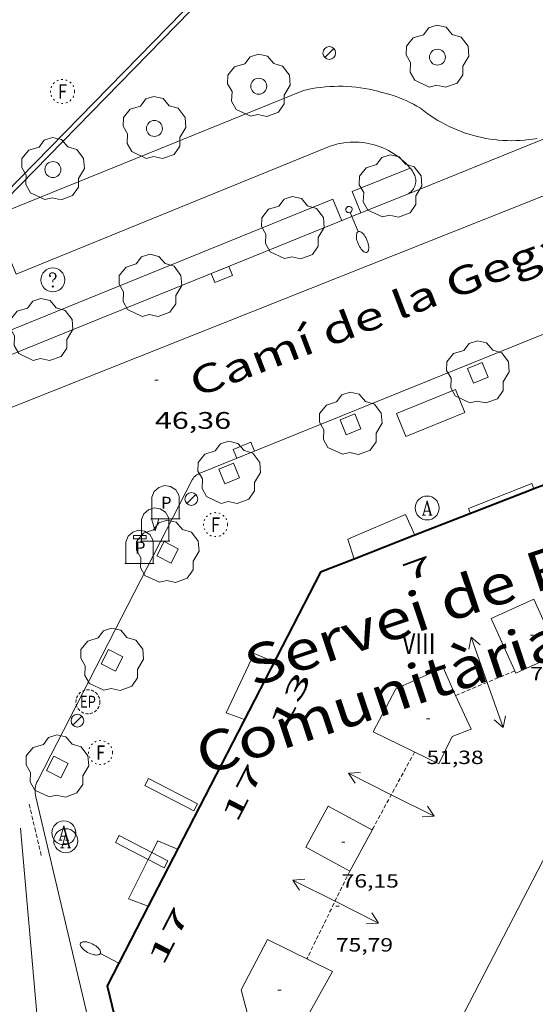
# Model space of a CAD drawing. Units: inches. Extents: x 452993 to 454009, y 4598997 to 4599502.
# Drawn here: x 453325 to 453357, y 4599284 to 4599346 of the extents above; entities that cross this region are included whole.
import ezdxf
from ezdxf.enums import TextEntityAlignment as Align

# ---------------------------------------------------------------- set-up
doc = ezdxf.new("R2010")
doc.units = ezdxf.units.IN
doc.header["$MEASUREMENT"] = 0
for name, pattern in [('DGN Style 1', [6.297422240000001, 0.01047824, -6.286944000000001]), ('PUNTOS', [0.25, 0, -0.25]), ('TRAZOS2', [0.375, 0.25, -0.125])]:
    doc.linetypes.add(name, pattern=pattern)
for name, color, linetype, lineweight in [('ARBRE', 7, 'Continuous', 0), ('CARENER', 7, 'Continuous', 0), ('CONTENIDOR DE PAPER', 7, 'Continuous', 0), ('CONTENIDOR DE PLASTIC', 7, 'Continuous', 0), ('CONTENIDOR DE VIDRE', 7, 'Continuous', 0), ('COTA ALTIMETRICA', 7, 'Continuous', 0), ('COTA EDIFICI', 7, 'Continuous', 0), ('EIX VIA URBANA PAVIMENTADA', 7, 'Continuous', 0), ('EMBORNAL', 7, 'Continuous', 0), ('ESCOCELL', 7, 'Continuous', 0), ('FACANA EXTERIOR', 7, 'Continuous', 0), ('FANAL', 7, 'Continuous', 0), ('LINIA DE VOLADA', 7, 'Continuous', 0), ('LINIA VOLUMETRICA', 7, 'Continuous', 0), ('MARQUESINA', 7, 'Continuous', 0), ('MUR', 7, 'Continuous', 0), ('PARTERRE DE GESPA', 7, 'Continuous', 0), ('REBAIX DE VORERA VIANANTS', 7, 'Continuous', 0), ('REGISTRE AIGUA', 7, 'Continuous', 0), ('REGISTRE ENLLUMENAT PUBLIC', 7, 'Continuous', 0), ('REGISTRE FIBRA OPTICA', 7, 'Continuous', 0), ('REGISTRE SENSE IDENTIFICAR', 7, 'Continuous', 0), ('REIXA DE DESGUAS', 7, 'Continuous', 0), ('REIXA DE VENTILACIO', 7, 'Continuous', 0), ('TEXT DE CARRER', 7, 'Continuous', 0), ('TEXT DE EQUIPAMENT', 7, 'Continuous', 0), ('TEXT DE NUMERO DE PLANTES', 7, 'Continuous', 0), ('TEXT DE NUMERO DE POLICIA', 7, 'Continuous', 0), ('VORERA', 7, 'Continuous', 0)]:
    doc.layers.add(name, color=color, linetype=linetype, lineweight=lineweight)
doc.styles.add('Style-Arial', font='ARIAL.TTF')

# ---------------------------------------------------------------- blocks, each defined once
blk = doc.blocks.new('COTA')
at = {"color": 0, "linetype": 'ByBlock', "lineweight": -2}
blk.add_line((0, 0), (0.2, 0), dxfattribs=at)
blk = doc.blocks.new('RAIGUC')
at = {"color": 0, "linetype": 'ByBlock', "lineweight": -2, "flags": 128}
for points in [[(0.002, 0.6), (-0.33, -0.6)], [(0.002, 0.6), (0.332, -0.6)], [(0.002, 0.43), (0.284, -0.6)], [(-0.424, -0.6), (-0.14, -0.6)], [(-0.236, -0.26), (0.19, -0.26)], [(0.142, -0.6), (0.426, -0.6)]]:
    blk.add_lwpolyline(points, dxfattribs=at)
at = {"color": 0, "linetype": 'ByBlock', "lineweight": -2}
blk.add_circle((0.0002215649485588074, -0.001705031752586365), 1, dxfattribs=at)
blk = doc.blocks.new('SENTIT')
at = {"color": 0, "linetype": 'ByBlock', "lineweight": -2}
blk.add_line((0, 0), (3, 0), dxfattribs=at)
at = {"color": 0, "linetype": 'ByBlock', "lineweight": -2, "flags": 128}
blk.add_lwpolyline([(2.35, 0.376), (3, 0), (2.35, -0.374)], dxfattribs=at)
blk = doc.blocks.new('FANALP')
at = {"color": 0, "linetype": 'ByBlock', "lineweight": -2, "flags": 128}
for points in [[(1.3, 0), (0, 0)], [(2.7, 0), (2.692, 0.046), (2.668, 0.09), (2.63, 0.132), (2.576, 0.17), (2.51, 0.206), (2.432, 0.236), (2.344, 0.262), (2.248, 0.28), (2.146, 0.294), (2.04, 0.3), (1.936, 0.298), (1.83, 0.292), (1.73, 0.278), (1.636, 0.256), (1.55, 0.23), (1.474, 0.198), (1.41, 0.162), (1.36, 0.122), (1.326, 0.08), (1.304, 0.036), (1.3, -0.01), (1.312, -0.056), (1.34, -0.1), (1.382, -0.14), (1.438, -0.18), (1.508, -0.214), (1.588, -0.242), (1.678, -0.266), (1.776, -0.284), (1.878, -0.296), (1.982, -0.3), (2.088, -0.298), (2.192, -0.288), (2.292, -0.272), (2.384, -0.252), (2.468, -0.224), (2.54, -0.19), (2.602, -0.154), (2.648, -0.112), (2.68, -0.07), (2.698, -0.024), (2.7, 0)]]:
    blk.add_lwpolyline(points, dxfattribs=at)
blk = doc.blocks.new('FANAL')
at = {"color": 0, "linetype": 'ByBlock', "lineweight": -2}
blk.add_line((0.283, 0.283), (-0.283, -0.283), dxfattribs=at)
blk.add_circle((0.0002620689868927002, 0.0006722288131713868), 0.40000000060146, dxfattribs=at)
blk = doc.blocks.new('RFOC')
at = {"color": 0, "linetype": 'ByBlock', "lineweight": -2}
blk.add_circle((0.001121296942234039, 0.0002408043146133423), 1, dxfattribs=at)
at = {"color": 0, "linetype": 'ByBlock', "lineweight": -2, "style": 'Style-Arial', "width": 0.833335}
blk.add_text('F', height=1.2, dxfattribs=at).set_placement((-6.955664062490995e-05, 0), align=Align.MIDDLE_CENTER)
blk = doc.blocks.new('ARBRE')
at = {"color": 0, "linetype": 'ByBlock', "lineweight": -2, "flags": 128}
blk.add_lwpolyline([(-0.507, -1.872), (-1.415, -1.448), (-1.697, -0.9400000000000001), (-1.675, -0.342), (-1.951, 0.138), (-1.943, 0.686), (-1.511, 1.208), (-0.871, 1.406), (-0.543, 1.846), (-0.027, 2.012), (0.541, 1.882), (0.933, 1.428), (1.495, 1.262), (1.921, 0.6940000000000001), (1.969, 0.068), (1.593, -0.562), (1.593, -1.098), (1.229, -1.618), (0.505, -1.886), (-0.049, -1.762), (-0.507, -1.872)], dxfattribs=at)
blk = doc.blocks.new('FANALB')
at = {"color": 0, "linetype": 'ByBlock', "lineweight": -2, "flags": 128}
for points in [[(0.197, 0.005), (0.189, 0.061), (0.165, 0.111), (0.129, 0.155), (0.083, 0.185), (0.029, 0.201), (-0.027, 0.201), (-0.081, 0.185), (-0.129, 0.155), (-0.167, 0.113), (-0.191, 0.063), (-0.199, 0.007), (-0.191, -0.049), (-0.169, -0.099), (-0.133, -0.143), (-0.08700000000000001, -0.173), (-0.033, -0.191), (0.023, -0.191), (0.077, -0.177), (0.125, -0.147), (0.163, -0.105), (0.187, -0.055), (0.197, 0.001), (0.197, 0.005)], [(1.497, 0.005), (0.197, 0.005)], [(2.897, 0.005), (2.889, 0.051), (2.865, 0.095), (2.827, 0.137), (2.773, 0.175), (2.707, 0.211), (2.629, 0.241), (2.541, 0.267), (2.445, 0.285), (2.343, 0.299), (2.237, 0.305), (2.133, 0.303), (2.027, 0.297), (1.927, 0.283), (1.833, 0.261), (1.747, 0.235), (1.671, 0.203), (1.607, 0.167), (1.557, 0.127), (1.523, 0.085), (1.501, 0.041), (1.497, -0.005), (1.509, -0.051), (1.537, -0.095), (1.579, -0.135), (1.635, -0.175), (1.705, -0.209), (1.785, -0.237), (1.875, -0.261), (1.973, -0.279), (2.075, -0.291), (2.179, -0.295), (2.285, -0.293), (2.389, -0.283), (2.489, -0.267), (2.581, -0.247), (2.665, -0.219), (2.737, -0.185), (2.799, -0.149), (2.845, -0.107), (2.877, -0.065), (2.895, -0.019), (2.897, 0.005)]]:
    blk.add_lwpolyline(points, dxfattribs=at)
blk = doc.blocks.new('EMBORN')
at = {"color": 0, "linetype": 'ByBlock', "lineweight": -2, "flags": 128}
blk.add_lwpolyline([(0, 0), (1.2, 0), (1.2, 0.6), (0, 0.6)], close=True, dxfattribs=at)
blk = doc.blocks.new('CPAPER')
at = {"color": 0, "linetype": 'ByBlock', "lineweight": -2}
for p, q in [((-1.14, 0.44), (-0.9400000000000001, 0.92)), ((-0.9400000000000001, 0.92), (-0.56, 1.26)), ((-0.56, 1.26), (-0.08, 1.42)), ((-0.08, 1.42), (0.42, 1.34)), ((0.42, 1.34), (0.86, 1.06)), ((0.86, 1.06), (1.12, 0.62)), ((1.12, 0.62), (1.14, 0.44))]:
    blk.add_line(p, q, dxfattribs=at)
at = {"color": 0, "linetype": 'ByBlock', "lineweight": -2, "flags": 128}
for points in [[(-1.14, -1.36), (-1.14, 0.44)], [(0, 0), (0, 0)], [(0, 0), (0, 0)], [(1.14, -1.36), (1.14, 0.44)], [(-1.22, -1.36), (1.22, -1.36)]]:
    blk.add_lwpolyline(points, dxfattribs=at)
at = {"color": 0, "linetype": 'ByBlock', "lineweight": -2, "style": 'Style-Arial'}
blk.add_text('P', height=0.9999600000000001, dxfattribs=at).set_placement((0.07464237548828123, -0.02001999999999998), align=Align.MIDDLE_CENTER)
blk = doc.blocks.new('CVIDRE')
at = {"color": 0, "linetype": 'ByBlock', "lineweight": -2}
for p, q in [((-1.14, 0.44), (-0.9400000000000001, 0.92)), ((-0.9400000000000001, 0.92), (-0.56, 1.26)), ((-0.56, 1.26), (-0.08, 1.42)), ((-0.08, 1.42), (0.42, 1.34)), ((0.42, 1.34), (0.86, 1.06)), ((0.86, 1.06), (1.12, 0.62)), ((0, -0.5), (-0.3, 0.5)), ((0.3, 0.5), (0, -0.5)), ((1.12, 0.62), (1.14, 0.44))]:
    blk.add_line(p, q, dxfattribs=at)
at = {"color": 0, "linetype": 'ByBlock', "lineweight": -2, "flags": 128}
for points in [[(-1.14, -1.36), (-1.14, 0.44)], [(0, 0), (0, 0)], [(0, 0), (0, 0)], [(1.14, -1.36), (1.14, 0.44)], [(-1.22, -1.36), (1.22, -1.36)]]:
    blk.add_lwpolyline(points, dxfattribs=at)
blk = doc.blocks.new('CPLAS')
at = {"color": 0, "linetype": 'ByBlock', "lineweight": -2}
for p, q in [((-1.214, 0.46), (-1.014, 0.9400000000000001)), ((-1.014, 0.9400000000000001), (-0.634, 1.28)), ((-0.634, 1.28), (-0.154, 1.44)), ((-0.154, 1.44), (0.346, 1.36)), ((0.346, 1.36), (0.786, 1.08)), ((0.786, 1.08), (1.046, 0.64)), ((1.046, 0.64), (1.066, 0.46))]:
    blk.add_line(p, q, dxfattribs=at)
at = {"color": 0, "linetype": 'ByBlock', "lineweight": -2, "flags": 128}
blk.add_lwpolyline([(-0.584, 0.73), (0.486, 0.73), (0.486, 1.016), (-0.584, 1.016)], close=True, dxfattribs=at)
for points in [[(-1.214, -1.34), (-1.214, 0.46)], [(-0.074, 0.02), (-0.074, 0.02)], [(-0.074, 0.02), (-0.074, 0.02)], [(1.066, -1.34), (1.066, 0.46)], [(-1.294, -1.34), (1.146, -1.34)]]:
    blk.add_lwpolyline(points, dxfattribs=at)
at = {"color": 0, "linetype": 'ByBlock', "lineweight": -2, "style": 'Style-Arial'}
blk.add_text('P', height=0.9999600000000001, dxfattribs=at).set_placement((0.0006423754882812318, -1.999999999998181e-05), align=Align.MIDDLE_CENTER)
blk = doc.blocks.new('ESCOSC')
at = {"color": 0, "linetype": 'ByBlock', "lineweight": -2}
blk.add_circle((0, 0), 0.5, dxfattribs=at)
blk = doc.blocks.new('RDESCC')
at = {"color": 0, "linetype": 'ByBlock', "lineweight": -2, "flags": 128}
for points in [[(-0.24, 0.374), (-0.194, 0.316), (-0.24, 0.26), (-0.288, 0.316), (-0.288, 0.374), (-0.24, 0.486), (-0.194, 0.544), (-0.1, 0.6), (0.042, 0.6), (0.184, 0.544), (0.232, 0.486), (0.286, 0.374), (0.286, 0.26), (0.232, 0.146), (0.184, 0.09), (-0.004, -0.024), (-0.004, -0.194)], [(0.042, 0.6), (0.138, 0.544), (0.184, 0.486), (0.232, 0.374), (0.232, 0.26), (0.184, 0.146), (0.09, 0.034)], [(-0.004, -0.486), (-0.052, -0.544), (-0.004, -0.6), (0.042, -0.544), (-0.004, -0.486)]]:
    blk.add_lwpolyline(points, dxfattribs=at)
at = {"color": 0, "linetype": 'ByBlock', "lineweight": -2}
blk.add_circle((-0.001613611161708832, -0.001560736298561096), 1, dxfattribs=at)
blk = doc.blocks.new('ESCOSE')
at = {"color": 0, "linetype": 'ByBlock', "lineweight": -2, "flags": 128}
blk.add_lwpolyline([(-0.5, -0.5), (0.5, -0.5), (0.5, 0.5), (-0.5, 0.5)], close=True, dxfattribs=at)
blk = doc.blocks.new('REPC')
at = {"color": 0, "linetype": 'ByBlock', "lineweight": -2}
blk.add_circle((0.001121296942234039, 0.0002408043146133423), 1, dxfattribs=at)
at = {"color": 0, "linetype": 'ByBlock', "lineweight": -2, "style": 'Style-Arial', "width": 0.7999964000072}
blk.add_text('EP', height=1.000002, dxfattribs=at).set_placement((-0.0001425146484374409, 1.000000000033197e-06), align=Align.MIDDLE_CENTER)

msp = doc.modelspace()

# ---------------------------------------------------------------- linework, layer by layer
at = {"layer": 'CARENER', "color": 1, "linetype": 'TRAZOS2', "lineweight": 20, "elevation": 75.85711760869282}
for points in [[(453355.8789792703, 4599305.347379087), (453352.1744402828, 4599303.810603281)], [(453352.1744402828, 4599303.810603281), (453352.1739618643, 4599303.810404816)], [(453349.6039309971, 4599300.267418823), (453347.0058908375, 4599295.505431152)], [(453347.0058908375, 4599295.505431152), (453346.9430069912, 4599295.390645246)], [(453346.9430069912, 4599295.390645246), (453346.9428898672, 4599295.390431452)], [(453345.5488682212, 4599292.822438047), (453342.859822298, 4599287.319449919)]]:
    msp.add_lwpolyline(points, dxfattribs=at)
at = {"layer": 'EIX VIA URBANA PAVIMENTADA', "color": 1, "linetype": 'Continuous', "lineweight": 20}
for points in [[(453306.8889313082, 4599309.036756519, 46.09707146878881), (453312.2029825985, 4599314.710724996, 46.28907176646561), (453316.1670122504, 4599317.808699722, 46.29707177886882), (453319.6230338154, 4599319.944676812, 46.30507179127201), (453362.9772319229, 4599337.195374606, 47.58507377578401), (453380.9963153771, 4599344.51224923, 48.00107442075041), (453380.9963995811, 4599344.512281486, 48.00107732984129)], [(453324.9298566115, 4599295.505598655, 45.92207119746882), (453326.0047666813, 4599283.433571782, 45.28707021296481), (453343.7071885052, 4599209.349297007, 41.87225126890768)]]:
    msp.add_polyline3d(points, dxfattribs=at)
at = {"layer": 'FACANA EXTERIOR', "color": 1, "linetype": 'Continuous', "lineweight": 40}
for points, elevation in [([(453356.8070656398, 4599316.627073462), (453349.6249574405, 4599313.830610145)], 74.04137062032856), ([(453357.0750552263, 4599316.731419293), (453356.8070656398, 4599316.627073462)], 74.06428140822783), ([(453357.9129671635, 4599317.05767308), (453357.0750552263, 4599316.731419293)], 74.1359156195145), ([(453349.6249574405, 4599313.830610145), (453345.8189466778, 4599312.348681833)], 73.42736259226264), ([(453335.4458729154, 4599295.505518869), (453332.9221255931, 4599290.614795866)], 72.94711309702805)]:
    msp.add_lwpolyline(points, dxfattribs=dict(at, elevation=elevation))
at = {"layer": 'FACANA EXTERIOR', "color": 1, "linetype": 'Continuous', "lineweight": 40, "flags": 128}
for points, elevation in [([(453345.8189466778, 4599312.348681833), (453343.7150073179, 4599311.529480969), (453335.4458729159, 4599295.505518869)], 73.10198164583822), ([(453332.9221255931, 4599290.614795866), (453330.3557901805, 4599285.641542196), (453333.6266920917, 4599272.045496297)], 72.95455035698998)]:
    msp.add_lwpolyline(points, dxfattribs=dict(at, elevation=elevation))
at = {"layer": 'LINIA DE VOLADA', "color": 7, "linetype": 'Continuous', "lineweight": 0}
for points, elevation in [([(453349.6249574405, 4599313.830610145), (453349.0420428918, 4599315.129446128), (453345.4150255914, 4599313.590471262), (453345.8189466778, 4599312.348681833)], 72.09911178228961), ([(453349.6250339395, 4599313.830439691), (453349.6249574405, 4599313.830610145)], 72.09911178228961), ([(453334.7718619609, 4599294.199521954), (453333.5238638577, 4599294.704532205), (453333.1600041043, 4599293.984567965)], 72.17911190632161), ([(453333.1600041043, 4599293.984567965), (453332.9346591845, 4599293.538681103)], 72.17911190632161), ([(453332.9346591845, 4599293.538681103), (453331.6908334959, 4599291.077540491), (453332.9221255931, 4599290.614795866)], 72.17911190632161)]:
    msp.add_lwpolyline(points, dxfattribs=dict(at, elevation=elevation))
at = {"layer": 'LINIA DE VOLADA', "color": 7, "linetype": 'Continuous', "lineweight": 0, "flags": 128}
for points, elevation in [([(453345.8189466778, 4599312.348681833), (453345.819016794, 4599312.348466272)], 72.09911178228961), ([(453332.9221255931, 4599290.614795866), (453332.9228318929, 4599290.614530425)], 72.17911190632161)]:
    msp.add_lwpolyline(points, dxfattribs=dict(at, elevation=elevation))
at = {"layer": 'LINIA DE VOLADA', "color": 7, "linetype": 'Continuous', "lineweight": 0}
msp.add_polyline3d([(453340.8129601539, 4599305.906494267, 71.93911153422563), (453339.5589622767, 4599306.442504613, 71.93911153422563), (453337.8129312606, 4599302.711512077, 72.17911190632161), (453338.9519299081, 4599302.300502796, 72.17911190632161)], dxfattribs=at)
at = {"layer": 'LINIA VOLUMETRICA', "color": 1, "linetype": 'Continuous', "lineweight": 20, "elevation": 76.02511786916001, "flags": 128}
for points in [[(453343.4428853135, 4599295.505458187), (453344.1978969851, 4599296.889454605), (453346.7328904141, 4599295.505433223)], [(453342.7978753526, 4599294.324461251), (453343.4428853135, 4599295.505458187)]]:
    msp.add_lwpolyline(points, dxfattribs=at)
at = {"layer": 'LINIA VOLUMETRICA', "color": 1, "linetype": 'Continuous', "lineweight": 20}
for points in [[(453354.3940017718, 4599308.616395423, 75.8811176459024), (453357.0660151257, 4599309.830377031, 75.92911772032161), (453358.6179916128, 4599306.414359958, 75.92911772032161), (453355.9459782589, 4599305.20037835, 76.02511786916001), (453354.3940017718, 4599308.616395423, 75.8811176459024)], [(453352.1744402828, 4599303.810603281, 75.43170604083465), (453351.3829738478, 4599305.551413516, 75.34511681488802), (453348.4219592264, 4599304.229433934, 75.40111690171042)], [(453348.4219592264, 4599304.229433934, 75.40111690171042), (453347.0029365249, 4599301.527440511, 75.45711698853283), (453351.1259277648, 4599299.530406132, 75.58511718698404), (453351.9459420639, 4599301.247402573, 75.5531171373712), (453353.1379472808, 4599301.691394216, 75.53711711256483), (453352.1744402828, 4599303.810603281, 75.43170604083465)], [(453343.3957456298, 4599277.105430017, 72.70511272183201), (453352.4348076652, 4599283.434371245, 72.89711301950882), (453358.5249063667, 4599295.198343275, 72.99311316834722), (453359.2739098574, 4599295.505338068, 72.99811317609921)], [(453346.7328904141, 4599295.505433223, 76.02511786916001), (453346.9430069912, 4599295.390645246, 76.02511786916001)], [(453346.9430069912, 4599295.390645246, 76.02511786916001), (453346.9488898537, 4599295.387431402, 76.02511786916001), (453345.5488682212, 4599292.822438047, 76.04911790636963)], [(453345.5488682212, 4599292.822438047, 76.04911790636963), (453342.7978753526, 4599294.324461251, 76.02511786916001)], [(453339.5307803827, 4599282.475467668, 75.84911759628962), (453342.6677916881, 4599283.324445182, 75.20911660403361), (453344.4678187892, 4599286.528436491, 75.5771171745808), (453340.3868276828, 4599288.534470567, 75.24911666604962), (453338.7388011815, 4599285.378478179, 75.75311744745122), (453339.5307803827, 4599282.475467668, 75.84911759628962)]]:
    msp.add_polyline3d(points, dxfattribs=at)
at = {"layer": 'MARQUESINA', "color": 1, "linetype": 'Continuous', "lineweight": 20, "extrusion": (-0.02015998682293634, -0.008150797914120118, 0.9997635417560806), "elevation": -46580.77080390667, "flags": 128}
msp.add_lwpolyline([(-4094074.237866548, 2143751.159040191), (-4094074.23860977, 2143755.159900358), (-4094072.688597691, 2143755.159900359), (-4094072.687854469, 2143751.159040191), (-4094074.237866548, 2143751.159040191)], dxfattribs=at)
at = {"layer": 'MUR', "color": 1, "linetype": 'Continuous', "lineweight": 20, "extrusion": (0.01727809685733128, -0.09514949373415629, 0.9953130367935118), "elevation": -429744.8739137496, "flags": 128}
msp.add_lwpolyline([(1267799.265707944, 4423513.056434601), (1267778.706842577, 4423508.754708926), (1267779.501376861, 4423504.918314149)], dxfattribs=at)
at = {"layer": 'MUR', "color": 1, "linetype": 'Continuous', "lineweight": 20, "extrusion": (-0.02701799966702909, -0.01101815830214679, 0.9995742232979106), "elevation": -62877.39814351049, "flags": 128}
msp.add_lwpolyline([(-4087625.851222202, 2155642.175976218), (-4087625.851222201, 2155621.167167052)], dxfattribs=at)
at = {"layer": 'PARTERRE DE GESPA', "color": 7, "linetype": 'Continuous', "lineweight": 0, "flags": 128}
for points, elevation in [([(453349.3310194679, 4599336.818401259), (453345.7011911265, 4599335.348502832)], 47.20506820316781), ([(453346.2450105891, 4599334.004919542), (453345.7011911245, 4599335.348502825)], 47.10907303779361), ([(453345.040176207, 4599333.517505002), (453344.4961855612, 4599334.861511214)], 47.07507298508001)]:
    msp.add_lwpolyline(points, dxfattribs=dict(at, elevation=elevation))
at = {"layer": 'PARTERRE DE GESPA', "color": 7, "linetype": 'Continuous', "lineweight": 0}
for points, elevation in [([(453349.3312079074, 4599336.818477568), (453349.3310194679, 4599336.818401259)], 47.2050731866766), ([(453346.2451817703, 4599334.004496614), (453346.2450105891, 4599334.004919542)], 47.10907303779361)]:
    msp.add_lwpolyline(points, dxfattribs=dict(at, elevation=elevation))
at = {"layer": 'PARTERRE DE GESPA', "color": 7, "linetype": 'Continuous', "lineweight": 0, "extrusion": (-0.02418176313311815, -0.009790122193933415, 0.9996596399971351), "elevation": -55943.66047896156, "flags": 128}
msp.add_lwpolyline([(-4093074.461188037, 2145463.624667792), (-4093074.461188037, 2145440.817553487)], dxfattribs=at)
at = {"layer": 'REBAIX DE VORERA VIANANTS', "color": 1, "linetype": 'TRAZOS2', "lineweight": 0, "extrusion": (0.01029052046528993, -0.04362256980535657, 0.998995083367346), "elevation": -195922.3420577956}
msp.add_lwpolyline([(1497200.637830268, 4367956.231527638), (1497200.637830268, 4367954.687067996)], dxfattribs=at)
at = {"layer": 'REBAIX DE VORERA VIANANTS', "color": 1, "linetype": 'TRAZOS2', "lineweight": 0, "extrusion": (0.01029051631391164, -0.04362255544439353, 0.9989950840372009), "elevation": -195922.2778663447}
msp.add_lwpolyline([(1497200.56557378, 4367954.714741169), (1497200.565573781, 4367952.951214816)], dxfattribs=at)
at = {"layer": 'REIXA DE DESGUAS', "color": 7, "linetype": 'Continuous', "lineweight": 0, "extrusion": (-0.03821366373435144, -0.03909504310918935, 0.9985045285366956), "elevation": -197087.1157365525, "flags": 128}
msp.add_lwpolyline([(-2890752.465490332, 3600561.953207619), (-2890752.465490331, 3600593.799421754)], dxfattribs=at)
at = {"layer": 'REIXA DE DESGUAS', "color": 7, "linetype": 'Continuous', "lineweight": 0, "extrusion": (0.7098905167482639, -0.6999080340652415, 0.07863967244216939), "elevation": -2897297.570005046, "flags": 128}
msp.add_lwpolyline([(3593431.441581431, 228593.6242586629), (3593463.242702155, 228595.3706698131), (3593463.239882675, 228599.1925115605)], dxfattribs=at)
at = {"layer": 'REIXA DE DESGUAS', "color": 7, "linetype": 'Continuous', "lineweight": 0, "elevation": 46.95007279128001}
for points in [[(453352.9680519302, 4599315.518416943), (453356.9450698415, 4599317.066389168), (453357.0750552263, 4599316.731419293)], [(453357.0750552263, 4599316.731419293), (453357.0750675012, 4599316.731387661), (453356.8070656398, 4599316.627073462)]]:
    msp.add_lwpolyline(points, dxfattribs=at)
at = {"layer": 'REIXA DE DESGUAS', "color": 7, "linetype": 'Continuous', "lineweight": 0, "flags": 128}
for points, elevation in [([(453356.8070656398, 4599316.627073462), (453353.0980495899, 4599315.183415437), (453352.9680519302, 4599315.518416943)], 46.95007279128001), ([(453332.9508926518, 4599298.61654262), (453336.0168854017, 4599297.034516903), (453335.7878816778, 4599296.590517952), (453332.7218889278, 4599298.172543668), (453332.9508926518, 4599298.61654262)], 45.90007116336001)]:
    msp.add_lwpolyline(points, dxfattribs=dict(at, elevation=elevation))
at = {"layer": 'REIXA DE VENTILACIO', "color": 1, "linetype": 'Continuous', "lineweight": 0, "elevation": 45.90007116336001, "flags": 128}
msp.add_lwpolyline([(453332.9346591845, 4599293.538681103), (453330.8728589737, 4599294.602552162), (453331.1018626976, 4599295.046551114)], dxfattribs=at)
at = {"layer": 'REIXA DE VENTILACIO', "color": 1, "linetype": 'Continuous', "lineweight": 0, "elevation": 45.90007116336001}
for points in [[(453331.1018626976, 4599295.046551114), (453333.1600041043, 4599293.984567965)], [(453333.1600041043, 4599293.984567965), (453334.1678554476, 4599293.464525397), (453333.9388517236, 4599293.020526446), (453332.9346591845, 4599293.538681103)]]:
    msp.add_lwpolyline(points, dxfattribs=at)
at = {"layer": 'VORERA', "color": 1, "linetype": 'Continuous', "lineweight": 0, "flags": 128}
for points, elevation in [([(453349.9702373272, 4599340.565478522), (453349.7542379635, 4599340.693480359), (453349.5342385482, 4599340.815482218), (453349.3102390659, 4599340.929484094), (453349.0832395258, 4599341.036485983), (453348.8522399263, 4599341.13648789), (453348.6182402693, 4599341.229489811), (453348.3822405483, 4599341.314491733), (453348.1422407604, 4599341.391493673), (453347.9012409179, 4599341.46149561), (453347.6572410102, 4599341.523497557), (453347.5622410298, 4599341.545498312)], 47.30807334632321), ([(453349.9702373272, 4599340.565478522), (453350.1802363857, 4599340.39847667), (453350.395235505, 4599340.238474791), (453350.6152346776, 4599340.084472882), (453350.8392339019, 4599339.936470953), (453351.0682331948, 4599339.796468999), (453351.3002325377, 4599339.662467032), (453351.5372319415, 4599339.535465036), (453351.777231403, 4599339.415463028), (453352.0212309316, 4599339.303461004), (453352.2672305163, 4599339.198458973), (453352.5172301603, 4599339.100456926), (453352.7702298697, 4599339.010454865), (453353.0252296352, 4599338.927452803), (453353.2832294662, 4599338.852450728), (453353.5432293609, 4599338.785448653), (453353.8042293103, 4599338.725446579), (453354.0682293326, 4599338.674444497), (453354.332229408, 4599338.630442426), (453354.5982295474, 4599338.594440352), (453354.8652297488, 4599338.566438282), (453355.1332300126, 4599338.546436218), (453355.401230337, 4599338.534434165), (453355.6692307222, 4599338.530432126), (453355.937231168, 4599338.534430099), (453356.2052316745, 4599338.546428083), (453356.4732322418, 4599338.566426082), (453356.7402328682, 4599338.5944241), (453357.0062335538, 4599338.630422136), (453357.2702342893, 4599338.6734202)], 58.22609027359042), ([(453349.3132080451, 4599336.840477732), (453349.1852089241, 4599336.982478923), (453349.0512097634, 4599337.120480154), (453348.9122105418, 4599337.251481412), (453348.7672112731, 4599337.377482708), (453348.6172119434, 4599337.49648403), (453348.4622125605, 4599337.609485381), (453348.3022131243, 4599337.71648676), (453348.1382136288, 4599337.816488161), (453347.970214074, 4599337.909489579), (453347.7992144538, 4599337.994491008), (453347.6242147819, 4599338.073492459), (453347.4462150447, 4599338.14449392), (453347.2652152497, 4599338.208495392), (453347.0812153893, 4599338.264496876), (453346.8962154667, 4599338.312498353), (453346.7082154863, 4599338.353499844), (453346.5192154436, 4599338.386501329), (453346.3292153387, 4599338.411502808), (453346.1382151716, 4599338.428504285), (453345.9462149423, 4599338.437505756), (453345.7552146537, 4599338.438507206), (453345.5632143029, 4599338.431508652), (453345.372213893, 4599338.416510078), (453345.1812134224, 4599338.393511491), (453344.9922128941, 4599338.362512877), (453344.8042123068, 4599338.323514244), (453344.6182116618, 4599338.276515583), (453344.4342109667, 4599338.222516894), (453344.2522102142, 4599338.16051818), (453344.10120954, 4599338.102519235)], 47.30807334632321), ([(453349.3310194679, 4599336.818401259), (453349.3132080451, 4599336.840477732)], 47.30807334632321)]:
    msp.add_lwpolyline(points, dxfattribs=dict(at, elevation=elevation))
at = {"layer": 'VORERA', "color": 1, "linetype": 'Continuous', "lineweight": 0, "extrusion": (-0.02422383713044962, -0.009805950608887469, 0.999658466200999), "elevation": -56035.53476625629, "flags": 128}
msp.add_lwpolyline([(-4093164.771673761, 2145290.56047427), (-4093164.77167376, 2145301.274777838)], dxfattribs=at)
at = {"layer": 'VORERA', "color": 1, "linetype": 'Continuous', "lineweight": 0}
for points, elevation in [([(453349.3842074875, 4599336.752477057), (453349.3310194679, 4599336.818401259)], 47.30807334632321), ([(453349.1191950585, 4599335.168476611), (453346.2450105891, 4599334.004919542)], 47.19007316331408), ([(453346.2450105891, 4599334.004919542), (453323.9070107526, 4599324.961819524)], 47.10907589931281)]:
    msp.add_lwpolyline(points, dxfattribs=dict(at, elevation=elevation))
at = {"layer": 'VORERA', "color": 1, "linetype": 'Continuous', "lineweight": 0, "extrusion": (0.127089649720873, -0.3092581551123303, 0.9424476719852108), "elevation": -1364721.730805458, "flags": 128}
msp.add_lwpolyline([(2167555.334869872, 3846902.535338119), (2167555.334869872, 3846902.619081906)], dxfattribs=at)
at = {"layer": 'VORERA', "color": 1, "linetype": 'Continuous', "lineweight": 0, "extrusion": (-0.02013556663278265, -0.008144360635911901, 0.9997640863454784), "elevation": -46540.09267445336, "flags": 128}
msp.add_lwpolyline([(-4093760.872401812, 2144379.283930519), (-4093760.872401809, 2144339.735621796)], dxfattribs=at)
at = {"layer": 'VORERA', "color": 1, "linetype": 'Continuous', "lineweight": 0, "extrusion": (-0.01348099643917941, -0.02622409817511185, 0.9995651851729875), "elevation": -126677.8014330456, "flags": 128}
msp.add_lwpolyline([(-1699606.191300648, 4295872.952621662), (-1699606.191300647, 4295851.790202738)], dxfattribs=at)
at = {"layer": 'VORERA', "color": 1, "linetype": 'Continuous', "lineweight": 0, "extrusion": (0.01028300003401668, -0.04358712420577204, 0.9989967079594262), "elevation": -195762.7265092616, "flags": 128}
msp.add_lwpolyline([(1497281.067744102, 4367936.336949153), (1497281.067744101, 4367934.327285117)], dxfattribs=at)
at = {"layer": 'VORERA', "color": 1, "linetype": 'Continuous', "lineweight": 0, "extrusion": (0.01029011151608737, -0.04362111123975372, 0.9989951512691119), "elevation": -195915.8191710415, "flags": 128}
msp.add_lwpolyline([(1497194.978257519, 4367956.972918796), (1497194.978257518, 4367873.457957163)], dxfattribs=at)
at = {"layer": 'VORERA', "color": 1, "linetype": 'Continuous', "lineweight": 0}
for points in [[(453347.5622410298, 4599341.545498312, 47.30807334632321), (453347.2962411788, 4599341.619500445, 47.31707336027681), (453347.0292412732, 4599341.686502575, 47.32707337578081), (453346.7592413023, 4599341.745504715, 47.33607338973442), (453346.4882412615, 4599341.795506849, 47.345073403688), (453346.2162411661, 4599341.838508979, 47.35507341919202), (453345.9422410144, 4599341.874511113, 47.36507343469601), (453345.6682407945, 4599341.901513236, 47.37407344864961), (453345.3932405123, 4599341.920515351, 47.38407346415361), (453345.1172401679, 4599341.931517462, 47.39407347965761), (453344.8412397627, 4599341.934519561, 47.40407349516162), (453344.5662393061, 4599341.930521642, 47.41307350911522), (453344.2902387795, 4599341.917523716, 47.42307352461921), (453344.0152381938, 4599341.896525769, 47.43307354012321), (453343.7412375489, 4599341.867527804, 47.44307355562722), (453343.4682368526, 4599341.831529819, 47.45307357113122), (453343.195236088, 4599341.786531821, 47.46207358508482), (453342.9252352671, 4599341.733533788, 47.47207360058881), (453342.6552343933, 4599341.673535744, 47.4820736160928)], [(453349.6152047196, 4599336.340474665, 47.21407320058562), (453349.6432041559, 4599336.260474329, 47.21407320058562), (453349.6642035664, 4599336.178474043, 47.21407320058562), (453349.6762029476, 4599336.094473821, 47.21307319903521), (453349.6812023104, 4599336.009473653, 47.21207319748482), (453349.6772016592, 4599335.924473549, 47.21107319593441), (453349.6662010048, 4599335.840473503, 47.21007319438401), (453349.6472003532, 4599335.758473521, 47.20907319283362), (453349.6201996968, 4599335.6774736, 47.20807319128321), (453349.5861990598, 4599335.600473739, 47.20607318818242), (453349.5441984332, 4599335.526473943, 47.20407318508161), (453349.4961978277, 4599335.456474198, 47.20207318198081), (453349.4411972492, 4599335.391474514, 47.20007317888001), (453349.3811967085, 4599335.332474879, 47.19807317577921), (453349.3151961965, 4599335.278475295, 47.19607317267841), (453349.2451957313, 4599335.231475754, 47.19407316957761), (453349.1701953115, 4599335.191476261, 47.19207316647681), (453349.119195058, 4599335.168476612, 47.19007316337601)], [(453349.3842074875, 4599336.752477057, 47.30807334632321), (453349.4352070582, 4599336.685476567, 47.30507334167201), (453349.4822065999, 4599336.615476101, 47.29707332926882), (453349.5242061187, 4599336.543475672, 47.28207330601282), (453349.5612056146, 4599336.469475275, 47.26107327345441), (453349.5852052268, 4599336.413475006, 47.24207324399682)], [(453336.1230423777, 4599317.70154814, 46.60007224864001), (453336.0480420035, 4599317.667548656, 46.59807224553921), (453335.9770415747, 4599317.625549129, 46.59607224243842), (453335.9100411066, 4599317.577549565, 46.59407223933761), (453335.8480405932, 4599317.522549949, 46.59207223623681), (453335.7920400511, 4599317.462550281, 46.58907223158561), (453335.7420394728, 4599317.396550557, 46.58707222848482), (453335.6990388751, 4599317.326550776, 46.58507222538401), (453335.6860386727, 4599317.302550837, 46.58407222383362)], [(453325.8878729227, 4599297.459594416, 45.91907119281762), (453325.866873702, 4599297.566594741, 45.92407120056961), (453325.8528745074, 4599297.675595015, 45.92907120832161), (453325.8478753267, 4599297.784595223, 45.93407121607361), (453325.8508761583, 4599297.89359537, 45.93807122227521), (453325.8608770008, 4599298.002595463, 45.94207122847681), (453325.8798778498, 4599298.110595485, 45.94707123622881), (453325.9058786944, 4599298.216595453, 45.95107124243041), (453325.9398795362, 4599298.320595357, 45.95407124708161), (453325.9818803752, 4599298.422595195, 45.95807125328322), (453326.0148809347, 4599298.489595049, 45.960071256384)]]:
    msp.add_polyline3d(points, dxfattribs=at)

# ---------------------------------------------------------------- block references
at = {"layer": 'ARBRE', "color": 3, "linetype": 'Continuous', "lineweight": 0, "xscale": 1.000001550400009, "yscale": 1.000001550399986, "zscale": 1.0000015504, "rotation": 359.9995652666707}
for p in [(453351.0302631825, 4599343.756475426, 47.30807334632321), (453339.8502320627, 4599341.939557439, 47.45407357268161), (453333.3162018484, 4599339.292602912, 47.4820736160928), (453326.9671724824, 4599336.719647096, 47.06607297112641), (453348.0921969863, 4599335.632485123, 47.18207315097281), (453341.977167725, 4599333.02552748, 46.99607286259841), (453333.0571264517, 4599329.408589553, 46.74507247344801), (453326.2440949549, 4599326.64963697, 46.55307217577122), (453353.560117198, 4599323.999425599, 47.00307287345121), (453345.5960804113, 4599320.778481033, 46.81607258352641), (453337.9940452937, 4599317.703533946, 46.61107226569442), (453334.1410018528, 4599312.765555525, 46.45907203003362), (453330.6659451735, 4599306.005571411, 46.22007165948801), (453327.2378892576, 4599299.336587083, 45.95907125483362)]:
    msp.add_blockref('ARBRE', p, dxfattribs=at)
at = {"layer": 'CARENER', "color": 1, "linetype": 'Continuous', "lineweight": 20, "xscale": 1.000001550399992, "yscale": 1.000001550399986, "zscale": 1.0000015504}
for rotation in [109.6716596161747, 289.6716596161747]:
    msp.add_blockref('SENTIT', (453354.1459711281, 4599304.628391122, 75.85711760869282), dxfattribs=dict(at, rotation=rotation))
at = {"layer": 'CARENER', "color": 1, "linetype": 'Continuous', "lineweight": 20, "zscale": 1.0000015504}
for p, rotation in [((453348.1469084796, 4599297.597425738, 75.85711760869282), 153.345621523132), ((453348.1469084796, 4599297.597425738, 75.85711760869282), 333.345621523132), ((453344.6638523645, 4599290.913441802, 75.85711760869282), 153.345621523132), ((453344.6638523645, 4599290.913441802, 75.85711760869282), 333.345621523132)]:
    msp.add_blockref('SENTIT', p, dxfattribs=dict(at, rotation=rotation))
at = {"layer": 'CONTENIDOR DE PAPER', "color": 5, "linetype": 'Continuous', "lineweight": 0, "xscale": 0.7500011627999923, "yscale": 0.7500011628000038, "zscale": 0.7500011628000001, "rotation": 359.9995652666702}
msp.add_blockref('CPAPER', (453334.0090252909, 4599315.881561358, 46.53207214321282), dxfattribs=at)
at = {"layer": 'CONTENIDOR DE PLASTIC', "color": 2, "linetype": 'Continuous', "lineweight": 0, "xscale": 0.7500011627999923, "yscale": 0.7500011628000038, "zscale": 0.7500011628000001, "rotation": 359.9995652666702}
msp.add_blockref('CPLAS', (453332.4370015024, 4599313.067568922, 46.415071961816), dxfattribs=at)
at = {"layer": 'CONTENIDOR DE VIDRE', "color": 3, "linetype": 'Continuous', "lineweight": 0, "xscale": 0.7500011627999923, "yscale": 0.7500011628000038, "zscale": 0.7500011628000001, "rotation": 359.9995652666702}
msp.add_blockref('CVIDRE', (453333.3650137307, 4599314.489564086, 46.48007206259202), dxfattribs=at)
at = {"layer": 'COTA ALTIMETRICA', "color": 7, "linetype": 'Continuous', "lineweight": 0, "xscale": 1.000001550400009, "yscale": 1.000001550399986, "zscale": 1.0000015504, "rotation": 359.9995652666707}
msp.add_blockref('COTA', (453333.3490824262, 4599323.546578249, 46.3630718811952), dxfattribs=at)
at = {"layer": 'COTA EDIFICI', "color": 7, "linetype": 'Continuous', "lineweight": 0, "xscale": 1.000001550400009, "yscale": 1.000001550399986, "zscale": 1.0000015504, "rotation": 359.9995652666707}
for p in [(453356.8499978023, 4599307.591375197, 76.13711804280481), (453350.3489479949, 4599302.355416407, 51.37707965490081), (453345.0398811048, 4599294.624444704, 76.14511805520802), (453344.6778501706, 4599290.621441244, 75.79311750946724), (453341.0458046368, 4599285.362460648, 51.37707965490081)]:
    msp.add_blockref('COTA', p, dxfattribs=at)
at = {"layer": 'EMBORNAL', "color": 7, "linetype": 'Continuous', "lineweight": 0, "xscale": 1.000001550400005, "yscale": 1.000001550399986, "zscale": 1.0000015504}
for p, rotation in [((453337.9771435562, 4599330.657554159, 46.87607267655041), 202.032100162266), ((453338.4730532368, 4599318.652531783, 46.66807235406721), 22.02229005481519)]:
    msp.add_blockref('EMBORN', p, dxfattribs=dict(at, rotation=rotation))
at = {"layer": 'ESCOCELL', "color": 1, "linetype": 'Continuous', "lineweight": 0, "yscale": 1.000001550399986, "zscale": 1.0000015504}
for name, p, xscale, rotation in [('ESCOSC', (453351.0302631825, 4599343.756475426, 47.30807334632321), 1.000001550400009, 359.9995652666707), ('ESCOSC', (453339.8502320627, 4599341.939557439, 47.45407357268161), 1.000001550400009, 359.9995652666707), ('ESCOSC', (453333.3162018484, 4599339.292602912, 47.4820736160928), 1.000001550400009, 359.9995652666707), ('ESCOSC', (453326.9671724824, 4599336.719647096, 47.06607297112641), 1.000001550400009, 359.9995652666707), ('ESCOSE', (453353.560117198, 4599323.999425599, 47.00307287345121), 1.000001550400005, 22.02229005481519), ('ESCOSE', (453345.5960804113, 4599320.778481033, 46.81607258352641), 1.000001550400005, 22.02229005481519), ('ESCOSE', (453337.9940452937, 4599317.703533946, 46.61107226569442), 1.000001550400005, 202.0222900548152)]:
    msp.add_blockref(name, p, dxfattribs=dict(at, xscale=xscale, rotation=rotation))
at = {"layer": 'ESCOCELL', "color": 1, "linetype": 'Continuous', "lineweight": 0, "zscale": 1.0000015504, "rotation": 242.7937578642822}
for p in [(453334.1410018528, 4599312.765555525, 46.45907203003362), (453330.6659451735, 4599306.005571411, 46.22007165948801), (453327.2378892576, 4599299.336587083, 45.95907125483362)]:
    msp.add_blockref('ESCOSE', p, dxfattribs=at)
at = {"layer": 'FANAL', "color": 7, "linetype": 'Continuous', "lineweight": 0, "zscale": 1.0000015504}
for name, p, xscale, yscale, rotation in [('FANAL', (453344.2612546457, 4599344.014527188, 48.00907443315361), 1.000001550400009, 1.000001550399986, 359.9995652666707), ('FANALB', (453345.4921822114, 4599334.216502657, 47.09307301298722), 1.000003833933613, 1.000003833933619, 292.7511289432799), ('FANAL', (453335.632029484, 4599316.102549385, 46.57607221143041), 1.000001550400009, 1.000001550399986, 359.9995652666707), ('FANAL', (453328.4999131648, 4599302.229581991, 46.08007144243201), 1.000001550400009, 1.000001550399986, 359.9995652666707), ('FANALP', (453331.0898021077, 4599287.063538827, 45.4120704067648), 1.000001550399993, 1.000001550399986, 152.7037864668609)]:
    msp.add_blockref(name, p, dxfattribs=dict(at, xscale=xscale, yscale=yscale, rotation=rotation))
at = {"layer": 'REGISTRE AIGUA', "color": 5, "linetype": 'Continuous', "lineweight": 0, "xscale": 0.7500011627999923, "yscale": 0.7500011628000038, "zscale": 0.7500011628000001, "rotation": 359.9995652666702}
for p in [(453350.3920481185, 4599315.542436526, 46.87407267344961), (453327.6518585705, 4599295.207577541, 45.82507104708001), (453327.6518585705, 4599295.207577541, 45.82507104708001), (453327.7668550536, 4599294.720575912, 45.80107100987041)]:
    msp.add_blockref('RAIGUC', p, dxfattribs=at)
at = {"layer": 'REGISTRE ENLLUMENAT PUBLIC', "color": 1, "linetype": 'TRAZOS2', "lineweight": 0, "xscale": 0.7500011627999923, "yscale": 0.7500011628000038, "zscale": 0.7500011628000001, "rotation": 359.9995652666702}
msp.add_blockref('REPC', (453329.1559231731, 4599303.414578851, 46.13307152460321), dxfattribs=at)
at = {"layer": 'REGISTRE FIBRA OPTICA', "color": 1, "linetype": 'PUNTOS', "lineweight": 0, "xscale": 0.7500011627999923, "yscale": 0.7500011628000038, "zscale": 0.7500011628000001, "rotation": 359.9995652666702}
for p in [(453327.5642105186, 4599341.610650149, 47.71307397423521), (453337.1420196623, 4599314.499535442, 46.58207222073281), (453329.9459002544, 4599300.232567925, 46.05907140987361)]:
    msp.add_blockref('RFOC', p, dxfattribs=at)
at = {"layer": 'REGISTRE SENSE IDENTIFICAR', "color": 7, "linetype": 'Continuous', "lineweight": 0, "xscale": 0.7500011627999923, "yscale": 0.7500011628000038, "zscale": 0.7500011628000001, "rotation": 359.9995652666702}
msp.add_blockref('RDESCC', (453326.9611200963, 4599329.816636439, 46.60107225019041), dxfattribs=at)

# ---------------------------------------------------------------- texts
at = {"layer": 'COTA ALTIMETRICA', "color": 7, "linetype": 'Continuous', "lineweight": 0, "style": 'Style-Arial', "width": 1.333331428571429}
msp.add_text('46,36', height=1.05000162792, rotation=359.99956526667, dxfattribs=at).set_placement((453333.3490672511, 4599321.546575149, 46.3630718811952), align=Align.TOP_LEFT)
at = {"layer": 'COTA EDIFICI', "color": 7, "linetype": 'Continuous', "lineweight": 0, "style": 'Style-Arial', "width": 1.25}
for s, p in [('76,14', (453356.8499826271, 4599305.591372097, 76.13711804280481)), ('51,38', (453350.3489328198, 4599300.355413307, 51.37707965490081)), ('76,15', (453345.0398659296, 4599292.624441602, 76.14511805520802)), ('75,79', (453344.6778349955, 4599288.621438144, 75.79311750946724))]:
    msp.add_text(s, height=0.8400013023360002, rotation=359.99956526667, dxfattribs=at).set_placement(p, align=Align.TOP_LEFT)
at = {"layer": 'TEXT DE CARRER', "color": 7, "linetype": 'Continuous', "lineweight": 0, "style": 'Style-Arial', "width": 1.401142058432482}
msp.add_text('Camí de la Geganta', height=1.759982728672992, rotation=20.94556248889222, dxfattribs=at).set_placement((453349.7864590074, 4599328.684892049), align=Align.MIDDLE_CENTER)
at = {"layer": 'TEXT DE EQUIPAMENT', "color": 7, "linetype": 'DGN Style 1', "lineweight": 0, "style": 'Style-Arial', "width": 1.206399834880132}
for s, p in [('Servei de Rehabilitació ', (453360.3150482742, 4599312.579277858, 51.37707965490081)), ('Comunitària en Salut Mental', (453361.9758089475, 4599308.615799911, 51.37707965490081))]:
    msp.add_text(s, height=2.500005876003101, rotation=18.44371126309989, dxfattribs=at).set_placement(p, align=Align.MIDDLE_CENTER)
at = {"layer": 'TEXT DE NUMERO DE PLANTES', "color": 7, "linetype": 'Continuous', "lineweight": 0, "style": 'Style-Arial', "width": 0.8076910650906692}
msp.add_text('VIII', height=1.300004015523101, rotation=359.99956526667, dxfattribs=at).set_placement((453349.8698162267, 4599307.047428317), align=Align.MIDDLE_CENTER)
at = {"layer": 'TEXT DE NUMERO DE POLICIA', "color": 7, "linetype": 'DGN Style 1', "lineweight": 20, "style": 'Style-Arial'}
for s, height, rotation, width, p in [('7', 1.119997736441799, 19.95873189635881, 2.250002678580995, (453349.7830212172, 4599311.747847833)), ('13', 1.120003736451101, 62.70409179251849, 2.249995982150032, (453341.8171878302, 4599303.491951323)), ('17', 1.120003736451101, 62.70409179251849, 2.249995982150032, (453338.831058012, 4599297.706004851)), ('17', 1.120003736451101, 62.70369112963839, 2.249995982150032, (453334.2159925969, 4599288.759025435))]:
    msp.add_text(s, height=height, rotation=rotation, dxfattribs=dict(at, width=width)).set_placement(p, align=Align.MIDDLE_CENTER)

doc.saveas('drawing.dxf')
